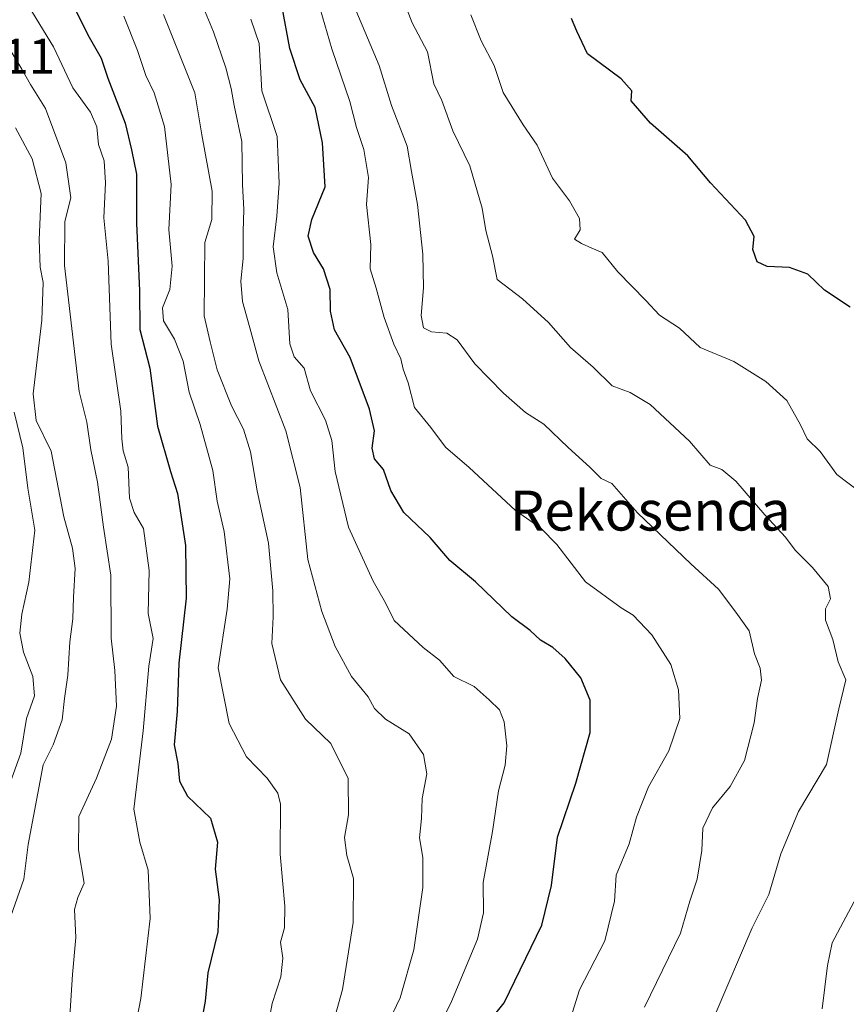
# Model space of a CAD drawing. Units: metres. Extents: x 559713 to 563146, y 4726377 to 4728720.
# Drawn here: x 561756 to 561922, y 4727161 to 4727358 of the extents above; entities that cross this region are included whole.
import ezdxf
from ezdxf.enums import TextEntityAlignment as Align

# ---------------------------------------------------------------- set-up
doc = ezdxf.new("R2010")
doc.units = ezdxf.units.M
doc.header["$MEASUREMENT"] = 0
for name, color, linetype, lineweight in [('Curva de nivel maestra', 36, 'Continuous', 30), ('Curva de nivel normal', 36, 'Continuous', 0), ('Rótulo de punto de cota en terreno', 19, 'Continuous', 0), ('Texto cartográfico', 19, 'Continuous', 0)]:
    doc.layers.add(name, color=color, linetype=linetype, lineweight=lineweight)
doc.styles.add('Arial', font='txt', dxfattribs={"height": 0.2})

# ---------------------------------------------------------------- blocks, each defined once
blk = doc.blocks.new('*U163')
at = {"layer": 'Curva de nivel normal', "color": 36, "linetype": 'Continuous', "lineweight": 0}
blk.add_polyline3d([(561754.86, 4727336.5, 535), (561758.24, 4727330.28, 535), (561760.01, 4727323.32, 535), (561759.62, 4727314.04, 535), (561759.8, 4727308.57, 535), (561760.4, 4727305.46, 535), (561760.17, 4727297.9, 535), (561758.42, 4727283.14, 535), (561759.05, 4727277.78, 535), (561762.05, 4727271.68, 535), (561764.54, 4727258.48, 535), (561766.34, 4727252.21, 535), (561766.85, 4727248.12, 535), (561766.49, 4727242.43, 535), (561766.38, 4727238.07, 535), (561765.77, 4727233.42, 535), (561765.39, 4727226.76, 535), (561764.72, 4727222.09, 535), (561764.27, 4727217.78, 535), (561762.46, 4727212.81, 535), (561760.42, 4727208.78, 535), (561757.39, 4727192.81, 535), (561756.56, 4727185.86, 535), (561753.91, 4727178.47, 535)], dxfattribs=at)
blk = doc.blocks.new('*U168')
at = {"layer": 'Curva de nivel normal', "color": 36, "linetype": 'Continuous', "lineweight": 0}
blk.add_polyline3d([(561828.52, 4727154.64, 565), (561832.04, 4727162.07, 565), (561834.79, 4727171.69, 565), (561836.55, 4727184.21, 565), (561836.55, 4727190.25, 565), (561835.94, 4727194.14, 565), (561836.31, 4727198.03, 565), (561836.43, 4727202.05, 565), (561837.37, 4727207.01, 565), (561836.69, 4727210.88, 565), (561833.86, 4727215.04, 565), (561829.08, 4727217.98, 565), (561826.86, 4727220.09, 565), (561825.62, 4727222.42, 565), (561822.26, 4727226.49, 565), (561818.99, 4727232.5, 565), (561816.3, 4727239.54, 565), (561813.52, 4727249.97, 565), (561812, 4727264.38, 565), (561809.08, 4727275.72, 565), (561803.69, 4727289.76, 565), (561801.9, 4727296.42, 565), (561800.38, 4727301.66, 565), (561800.06, 4727305.71, 565), (561800.56, 4727310.31, 565), (561800.52, 4727315.7, 565), (561800.68, 4727320.08, 565), (561800.41, 4727325.09, 565), (561800.26, 4727333.73, 565), (561798.73, 4727340.98, 565), (561798.17, 4727344.34, 565), (561797.08, 4727348.52, 565), (561794.58, 4727355.74, 565), (561790.26, 4727366.22, 565)], dxfattribs=at)
blk = doc.blocks.new('*U171')
at = {"layer": 'Curva de nivel normal', "color": 36, "linetype": 'Continuous', "lineweight": 0}
blk.add_polyline3d([(561757.54, 4727360.82, 545), (561762.51, 4727352.72, 545), (561766.35, 4727344.5, 545), (561769.89, 4727339.62, 545), (561771.17, 4727336.66, 545), (561771.55, 4727333.11, 545), (561772.68, 4727329.89, 545), (561772.93, 4727325.42, 545), (561772.62, 4727318.42, 545), (561773.47, 4727309.76, 545), (561774.08, 4727293.09, 545), (561776.02, 4727279.69, 545), (561776.18, 4727274.11, 545), (561776.46, 4727271.76, 545), (561777.48, 4727268.45, 545), (561777.76, 4727262.25, 545), (561778.65, 4727259.38, 545), (561780.55, 4727256.18, 545), (561781.66, 4727247.73, 545), (561781.47, 4727239.1, 545), (561782.47, 4727234.09, 545), (561781.6, 4727228.54, 545), (561780.48, 4727215.61, 545), (561778.62, 4727199.92, 545), (561779.84, 4727193.28, 545), (561781.52, 4727187.67, 545), (561781.86, 4727177.96, 545), (561780.02, 4727161.96, 545), (561778.49, 4727153.98, 545)], dxfattribs=at)
blk = doc.blocks.new('*U174')
at = {"layer": 'Curva de nivel normal', "color": 36, "linetype": 'Continuous', "lineweight": 0}
blk.add_polyline3d([(561838.86, 4727154.32, 570), (561842.33, 4727161.35, 570), (561847.57, 4727173.88, 570), (561848.78, 4727179.16, 570), (561848.68, 4727185.19, 570), (561850.58, 4727195.43, 570), (561851.73, 4727203.59, 570), (561853.1, 4727208.71, 570), (561853.43, 4727212.59, 570), (561852.93, 4727217.39, 570), (561851.96, 4727219.84, 570), (561849.88, 4727221.84, 570), (561846.9, 4727224.52, 570), (561842.81, 4727226.48, 570), (561839.92, 4727229.74, 570), (561836.64, 4727232.32, 570), (561830.82, 4727237.73, 570), (561829.09, 4727241.29, 570), (561826.63, 4727245.59, 570), (561821.64, 4727256.43, 570), (561818.97, 4727267.58, 570), (561818.33, 4727273.78, 570), (561817.06, 4727277.86, 570), (561814.06, 4727283.73, 570), (561812.75, 4727288.31, 570), (561810.79, 4727290.55, 570), (561809.93, 4727293.18, 570), (561809.5, 4727300.09, 570), (561807.32, 4727307.42, 570), (561806.56, 4727312.6, 570), (561807.28, 4727318.8, 570), (561807.76, 4727325.4, 570), (561807.35, 4727334.74, 570), (561804.27, 4727343.9, 570), (561803.74, 4727353.37, 570), (561802.08, 4727358.24, 570)], dxfattribs=at)
blk = doc.blocks.new('*U176')
at = {"layer": 'Curva de nivel normal', "color": 36, "linetype": 'Continuous', "lineweight": 0}
blk.add_polyline3d([(561749.74, 4727194.1, 530), (561755.96, 4727211.14, 530), (561757.09, 4727218.05, 530), (561758.67, 4727222.6, 530), (561758.35, 4727226.48, 530), (561756.48, 4727231.4, 530), (561755.77, 4727235.18, 530), (561756.13, 4727238.96, 530), (561757.57, 4727245.42, 530), (561758.78, 4727255.84, 530), (561757.32, 4727264.28, 530), (561756.35, 4727272.36, 530), (561754.61, 4727279.47, 530)], dxfattribs=at)
blk = doc.blocks.new('*U185')
at = {"layer": 'Curva de nivel normal', "color": 36, "linetype": 'Continuous', "lineweight": 0}
blk.add_polyline3d([(561804.8, 4727152.72, 555), (561806.38, 4727160.98, 555), (561808.12, 4727166.28, 555), (561808.49, 4727170.02, 555), (561808.06, 4727173.23, 555), (561808.84, 4727176.1, 555), (561808.91, 4727180.46, 555), (561807.96, 4727190.88, 555), (561808.03, 4727200.93, 555), (561807.5, 4727203.09, 555), (561805.38, 4727206.1, 555), (561801.22, 4727210.43, 555), (561797.76, 4727217.08, 555), (561795.5, 4727228.24, 555), (561797.35, 4727239.98, 555), (561797.85, 4727246.06, 555), (561796.74, 4727255.54, 555), (561795.32, 4727261.62, 555), (561794.45, 4727267.77, 555), (561791.94, 4727277.01, 555), (561789.73, 4727283.47, 555), (561788.51, 4727289.72, 555), (561786.78, 4727294.12, 555), (561784.58, 4727297.76, 555), (561784.38, 4727300.42, 555), (561785.83, 4727304.09, 555), (561786.28, 4727308.76, 555), (561785.65, 4727316.09, 555), (561786.11, 4727325.09, 555), (561784.76, 4727336.76, 555), (561782.72, 4727343.5, 555), (561781.01, 4727346.95, 555), (561779.37, 4727352, 555), (561776.59, 4727358.89, 555)], dxfattribs=at)
blk = doc.blocks.new('*U186')
at = {"layer": 'Curva de nivel normal', "color": 36, "linetype": 'Continuous', "lineweight": 0}
blk.add_polyline3d([(561765.49, 4727154.3, 540), (561766.28, 4727166.77, 540), (561766.99, 4727174.2, 540), (561766.72, 4727179.82, 540), (561767.4, 4727182.2, 540), (561768.65, 4727185.1, 540), (561767.49, 4727191.77, 540), (561767.59, 4727198.43, 540), (561771.15, 4727206.15, 540), (561774.11, 4727213.95, 540), (561775.16, 4727220.55, 540), (561774.8, 4727227.73, 540), (561774.07, 4727234.17, 540), (561774.01, 4727246.78, 540), (561772.54, 4727256.43, 540), (561771.3, 4727265.42, 540), (561770, 4727271.94, 540), (561769.2, 4727277.48, 540), (561767.64, 4727283.6, 540), (561764.69, 4727308.85, 540), (561764.78, 4727317.7, 540), (561765.97, 4727322.42, 540), (561764.97, 4727329.43, 540), (561760.9, 4727340.32, 540), (561757.88, 4727345.18, 540), (561756.14, 4727348.26, 540), (561753.82, 4727352.09, 540)], dxfattribs=at)
blk = doc.blocks.new('*U188')
at = {"layer": 'Curva de nivel normal', "color": 36, "linetype": 'Continuous', "lineweight": 0}
blk.add_polyline3d([(561818.3, 4727156.07, 560), (561820.44, 4727163.75, 560), (561822.58, 4727177.22, 560), (561822.68, 4727185.98, 560), (561821.37, 4727190.65, 560), (561820.89, 4727194.22, 560), (561821.64, 4727198.77, 560), (561821.61, 4727206.07, 560), (561818.12, 4727213.1, 560), (561813.08, 4727217.92, 560), (561808.02, 4727225.8, 560), (561806.27, 4727233.1, 560), (561806.54, 4727238.48, 560), (561806.5, 4727243.7, 560), (561805.6, 4727253.23, 560), (561803.33, 4727263.7, 560), (561801.99, 4727271.5, 560), (561800.6, 4727276.08, 560), (561798.21, 4727280.78, 560), (561795.32, 4727287.95, 560), (561793.9, 4727293.56, 560), (561792.73, 4727298.78, 560), (561792.88, 4727313.51, 560), (561794.26, 4727318.09, 560), (561794.34, 4727323.76, 560), (561792.26, 4727335.09, 560), (561790.82, 4727343.46, 560), (561784.57, 4727359.2, 560)], dxfattribs=at)
blk = doc.blocks.new('*U189')
at = {"layer": 'Curva de nivel normal', "color": 36, "linetype": 'Continuous', "lineweight": 0}
for points in [[(561916.68, 4727159.88, 595), (561917.74, 4727168.6, 595), (561918.66, 4727173.14, 595), (561924.7, 4727184.43, 595)], [(561926.78, 4727261.61, 595), (561919.61, 4727266.99, 595), (561916.25, 4727271.58, 595), (561913.69, 4727274.13, 595), (561912.36, 4727276.96, 595), (561909.58, 4727281.81, 595), (561905.41, 4727285.62, 595), (561898.96, 4727289.67, 595), (561892.23, 4727292.46, 595), (561888.07, 4727296.34, 595), (561884.05, 4727298.94, 595), (561881.33, 4727301.85, 595), (561875.71, 4727307.59, 595), (561872.58, 4727311.49, 595), (561870.48, 4727312.34, 595), (561868.42, 4727313.32, 595), (561866.98, 4727314.16, 595), (561868.12, 4727316.02, 595), (561868, 4727318.28, 595), (561866, 4727321.87, 595), (561862.59, 4727326.37, 595), (561859.54, 4727333, 595), (561856.73, 4727337.09, 595), (561852.69, 4727343.58, 595), (561850.92, 4727348.98, 595), (561848.3, 4727353.93, 595), (561846.24, 4727359.15, 595)]]:
    blk.add_polyline3d(points, dxfattribs=at)
blk = doc.blocks.new('*U192')
at = {"layer": 'Curva de nivel maestra', "color": 36, "linetype": 'Continuous', "lineweight": 30}
blk.add_polyline3d([(561922.27, 4727300.54, 600), (561917.15, 4727303.96, 600), (561913.8, 4727307.16, 600), (561910.12, 4727308.46, 600), (561905.64, 4727308.7, 600), (561903.67, 4727309.65, 600), (561902.76, 4727312.08, 600), (561903.03, 4727314.67, 600), (561901.31, 4727317.95, 600), (561894.31, 4727325.48, 600), (561889.76, 4727330.87, 600), (561882.22, 4727337.39, 600), (561878.35, 4727341.92, 600), (561878.52, 4727343.91, 600), (561876.38, 4727346.29, 600), (561869.63, 4727351.33, 600), (561867.47, 4727355.84, 600), (561866.42, 4727358.38, 600)], dxfattribs=at)
blk = doc.blocks.new('*U193')
at = {"layer": 'Curva de nivel maestra', "color": 36, "linetype": 'Continuous', "lineweight": 30}
blk.add_polyline3d([(561766.62, 4727360.59, 550), (561769.64, 4727354.65, 550), (561772.04, 4727350.44, 550), (561773.4, 4727346.43, 550), (561776.89, 4727337.42, 550), (561778.17, 4727332.09, 550), (561779.13, 4727327.16, 550), (561779.18, 4727317.38, 550), (561779.72, 4727303.83, 550), (561779.81, 4727296.03, 550), (561781.81, 4727288.32, 550), (561783.38, 4727276.67, 550), (561785.97, 4727267.6, 550), (561787.34, 4727263.17, 550), (561788.98, 4727252.74, 550), (561789.14, 4727242.19, 550), (561787.64, 4727229.14, 550), (561787.29, 4727219.5, 550), (561786.72, 4727212.82, 550), (561787.42, 4727209.09, 550), (561787.78, 4727205.55, 550), (561789.4, 4727202.48, 550), (561793.98, 4727198.1, 550), (561795.37, 4727193.27, 550), (561794.92, 4727187.89, 550), (561795.71, 4727181.76, 550), (561795.45, 4727175.35, 550), (561793.44, 4727167.1, 550), (561792.95, 4727161.43, 550), (561791.62, 4727154.43, 550)], dxfattribs=at)

msp = doc.modelspace()

# ---------------------------------------------------------------- linework, layer by layer
at = {"layer": 'Curva de nivel maestra', "color": 36, "linetype": 'Continuous', "lineweight": 30}
msp.add_polyline3d([(561848.8, 4727156.04, 575), (561852.89, 4727161.08, 575), (561860.42, 4727176.63, 575), (561862.39, 4727184.63, 575), (561863.6, 4727194.31, 575), (561867.25, 4727205.1, 575), (561870.18, 4727215.25, 575), (561870.16, 4727221.74, 575), (561868.29, 4727226.25, 575), (561865.13, 4727230.09, 575), (561862.64, 4727232.28, 575), (561860.16, 4727233.79, 575), (561858.1, 4727235.73, 575), (561854.42, 4727238.47, 575), (561847.18, 4727245.47, 575), (561842.03, 4727249.74, 575), (561838.06, 4727254.36, 575), (561832.77, 4727259.4, 575), (561830.15, 4727263.78, 575), (561828.7, 4727267.99, 575), (561826.86, 4727270.16, 575), (561826.45, 4727272.3, 575), (561826.89, 4727275.72, 575), (561825.91, 4727280.09, 575), (561822.01, 4727290.42, 575), (561818.89, 4727295.97, 575), (561818.05, 4727299.7, 575), (561818.01, 4727304.06, 575), (561816.69, 4727308.21, 575), (561814.67, 4727311.47, 575), (561813.6, 4727314.78, 575), (561814.34, 4727318.13, 575), (561817.02, 4727324.65, 575), (561816.48, 4727333.44, 575), (561814.98, 4727340.56, 575), (561811.99, 4727346.12, 575), (561809.93, 4727352.35, 575), (561808.35, 4727360.64, 575)], dxfattribs=at)
at = {"layer": 'Curva de nivel normal', "color": 36, "linetype": 'Continuous', "lineweight": 0}
for points in [[(561831.78, 4727364.55, 590), (561834.44, 4727357.5, 590), (561837.53, 4727351.71, 590), (561838.81, 4727345.28, 590), (561840.42, 4727341.93, 590), (561842.58, 4727335.88, 590), (561845.98, 4727328.86, 590), (561848.49, 4727320.38, 590), (561849.24, 4727315.91, 590), (561850.59, 4727310.81, 590), (561851.47, 4727306.1, 590), (561856.58, 4727302.21, 590), (561861.76, 4727297.45, 590), (561866.22, 4727292.43, 590), (561870.78, 4727288.47, 590), (561874.56, 4727284.74, 590), (561878.18, 4727283.43, 590), (561882.17, 4727281.04, 590), (561890.07, 4727273.7, 590), (561894.2, 4727268.84, 590), (561896.57, 4727268.01, 590), (561899.36, 4727265.63, 590), (561905.19, 4727258.88, 590), (561909.34, 4727254.42, 590), (561911.25, 4727251.83, 590), (561914.77, 4727248.37, 590), (561917.89, 4727244.51, 590), (561918.35, 4727242.09, 590), (561917.38, 4727240.09, 590), (561917.37, 4727237.76, 590), (561918.81, 4727233.93, 590), (561919.89, 4727229.44, 590), (561921.46, 4727225.82, 590), (561920.05, 4727220.03, 590), (561917.56, 4727208.87, 590), (561911.92, 4727199.43, 590), (561908.42, 4727190.96, 590), (561905.97, 4727182.77, 590), (561902.63, 4727176.1, 590), (561895.23, 4727158.74, 590)], [(561815.99, 4727360.32, 580), (561818.31, 4727352.32, 580), (561821.94, 4727341.74, 580), (561823.26, 4727336.52, 580), (561824.75, 4727332.1, 580), (561825.67, 4727326.49, 580), (561825.28, 4727321.09, 580), (561826.12, 4727313.09, 580), (561826.01, 4727308.23, 580), (561827.23, 4727304.35, 580), (561828.85, 4727298.48, 580), (561830.79, 4727293.08, 580), (561832.2, 4727290.16, 580), (561832.67, 4727288.07, 580), (561833.66, 4727285.39, 580), (561834.92, 4727280.4, 580), (561838.19, 4727276.38, 580), (561841.14, 4727272.5, 580), (561845.85, 4727268.39, 580), (561855.14, 4727259.76, 580), (561860.27, 4727256.24, 580), (561863.48, 4727252.93, 580), (561869.2, 4727245.45, 580), (561876.39, 4727240.23, 580), (561878.78, 4727238.79, 580), (561882.52, 4727234.84, 580), (561886.3, 4727228.88, 580), (561887.89, 4727223.82, 580), (561888.15, 4727218.05, 580), (561885.96, 4727211.58, 580), (561881.83, 4727204.39, 580), (561879.47, 4727198.31, 580), (561877.94, 4727192.94, 580), (561875.36, 4727186.71, 580), (561875.06, 4727181.45, 580), (561873.11, 4727173.5, 580), (561868.02, 4727163.69, 580), (561866.3, 4727158.16, 580)], [(561823.16, 4727360.08, 585), (561827.8, 4727348.95, 585), (561830.33, 4727340.92, 585), (561833.45, 4727332.82, 585), (561834.29, 4727327.72, 585), (561835.48, 4727321.09, 585), (561836.59, 4727311.16, 585), (561836.74, 4727304.39, 585), (561836.26, 4727298.85, 585), (561836.7, 4727296.4, 585), (561838.29, 4727295.58, 585), (561841.37, 4727295.33, 585), (561843.47, 4727293.98, 585), (561847.02, 4727289.19, 585), (561852.74, 4727283.26, 585), (561857.18, 4727279.43, 585), (561860.84, 4727277.07, 585), (561865.75, 4727272.4, 585), (561870.08, 4727268.48, 585), (561872.37, 4727266.22, 585), (561874.51, 4727265.16, 585), (561879.65, 4727259.28, 585), (561890.33, 4727249.09, 585), (561895.87, 4727243.99, 585), (561899.4, 4727239.38, 585), (561902.06, 4727235.65, 585), (561903.09, 4727231.04, 585), (561904.28, 4727228.16, 585), (561904.5, 4727225.76, 585), (561903.7, 4727222.09, 585), (561903.04, 4727217.22, 585), (561901.09, 4727209.63, 585), (561898.21, 4727204.43, 585), (561894.66, 4727200.15, 585), (561892.76, 4727196.1, 585), (561892.54, 4727191.65, 585), (561891.58, 4727185.85, 585), (561890.14, 4727181.46, 585), (561888.25, 4727175.05, 585), (561881.02, 4727160.25, 585)]]:
    msp.add_polyline3d(points, dxfattribs=at)

# ---------------------------------------------------------------- block references
at = {"layer": 'Curva de nivel maestra', "color": 36, "linetype": 'Continuous', "lineweight": 30}
for name in ['*U192', '*U193']:
    msp.add_blockref(name, (0, 0), dxfattribs=at)
at = {"layer": 'Curva de nivel normal', "color": 36, "linetype": 'Continuous', "lineweight": 0}
for name in ['*U174', '*U189', '*U168', '*U188', '*U185', '*U171', '*U186', '*U163', '*U176']:
    msp.add_blockref(name, (0, 0), dxfattribs=at)

# ---------------------------------------------------------------- texts
at = {"layer": 'Rótulo de punto de cota en terreno', "color": 19, "linetype": 'Continuous', "lineweight": 0, "style": 'Arial'}
msp.add_text('522,11', height=7, dxfattribs=at).set_placement((561733.67, 4727345.15), align=Align.BOTTOM_LEFT)
at = {"layer": 'Texto cartográfico', "color": 19, "linetype": 'Continuous', "lineweight": 0, "style": 'Arial'}
msp.add_text('Rekosenda', height=8, dxfattribs=at).set_placement((561882.21, 4727259.75), align=Align.MIDDLE_CENTER)

doc.saveas('drawing.dxf')
